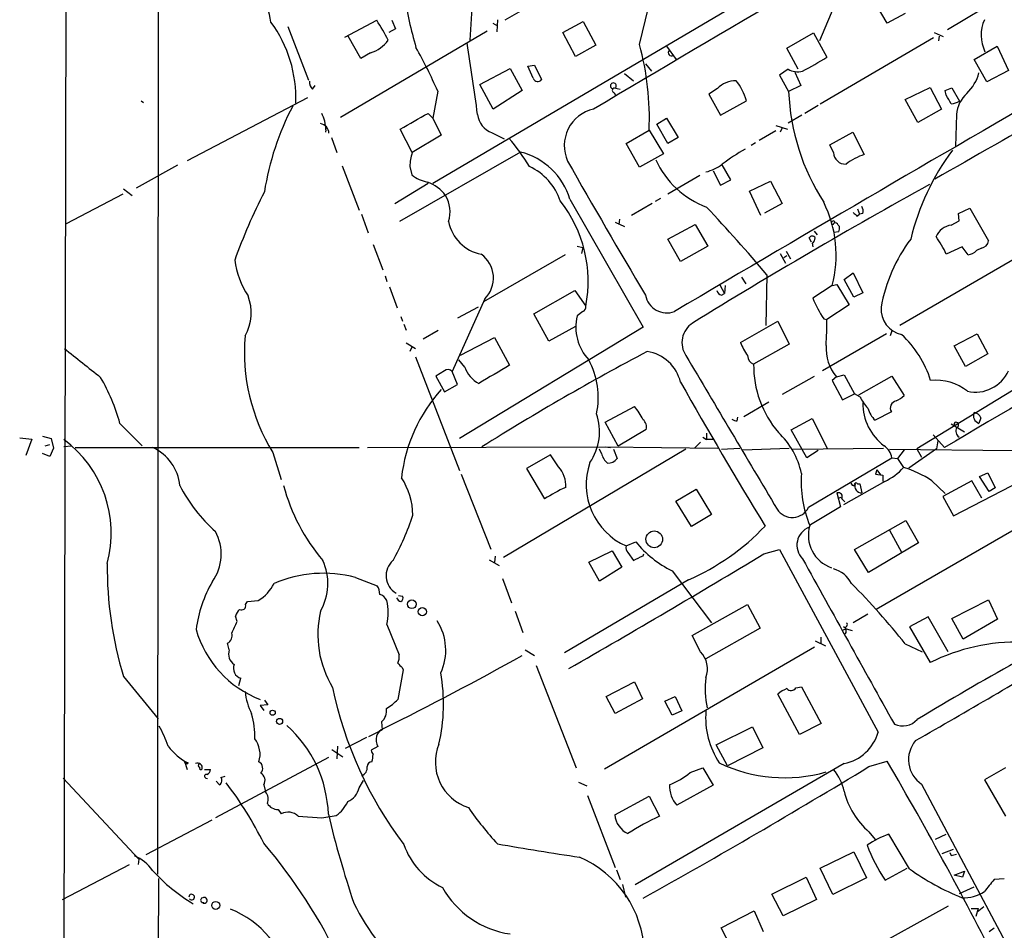
# Model space of a CAD drawing. Extents: x 6 to 960, y 12 to 894.
# Drawn here: x 18 to 156, y 671 to 799 of the extents above; entities that cross this region are included whole.
import ezdxf

# ---------------------------------------------------------------- set-up
doc = ezdxf.new("R2010")
doc.units = 0
doc.header["$MEASUREMENT"] = 0
doc.layers.add('MAIN', color=5, linetype='CONTINUOUS')

msp = doc.modelspace()

# ---------------------------------------------------------------- linework, layer by layer
at = {"layer": 'MAIN'}
for p, q in [((24.2993, 598.5087), (24.892, 879.348)), ((37.6767, 863.4307), (37.5073, 679.1113)), ((157.0567, 823.5527), (76.1153, 775.8853)), ((105.3253, 809.8367), (86.1907, 798.7453)), ((148.2513, 797.4753), (168.656, 809.6673)), ((81.9573, 806.5347), (81.28, 795.9513)), ((105.0713, 795.3587), (106.3413, 800.5233)), ((132.6727, 801.5393), (130.302, 795.8667)), ((139.7847, 798.322), (137.8373, 801.7087)), ((142.3247, 799.6767), (139.7847, 798.322)), ((55.7953, 797.8987), (58.674, 790.3633)), ((63.754, 796.3747), (68.2413, 798.7453)), ((70.358, 798.7453), (70.866, 797.56)), ((84.4973, 798.322), (85.1747, 797.9833)), ((85.1747, 798.83), (85.09, 797.1367)), ((94.3187, 797.052), (97.1973, 798.576)), ((97.1973, 798.576), (98.9753, 795.274)), ((83.7353, 797.2213), (63.1613, 785.114)), ((66.04, 793.4113), (64.262, 796.544)), ((70.866, 797.56), (69.9347, 797.052)), ((96.0967, 793.6653), (94.3187, 797.052)), ((125.73, 794.8507), (129.4553, 796.9673)), ((129.4553, 796.9673), (131.318, 793.5807)), ((146.3887, 797.052), (147.6587, 796.4593)), ((147.066, 796.544), (146.9813, 795.8667)), ((98.9753, 795.274), (96.0967, 793.6653)), ((108.8813, 795.1047), (110.236, 793.242)), ((146.304, 796.29), (130.3867, 786.9767)), ((151.9767, 793.242), (155.194, 795.1047)), ((155.194, 795.1047), (156.8027, 791.718)), ((67.3947, 794.1733), (66.04, 793.4113)), ((127.3387, 791.8873), (125.73, 794.8507)), ((89.408, 792.3107), (90.3393, 792.48)), ((90.17, 790.6173), (89.408, 792.3107)), ((90.3393, 792.48), (91.3553, 790.448)), ((105.918, 792.6493), (106.7647, 791.6333)), ((153.7547, 790.1093), (151.9767, 793.242)), ((82.7193, 789.7707), (86.9527, 791.972)), ((86.9527, 791.972), (88.646, 788.924)), ((102.9547, 791.2947), (104.2247, 790.2787)), ((125.8993, 791.8873), (124.714, 791.0407)), ((124.714, 791.0407), (125.984, 788.7547)), ((126.8307, 791.464), (127.6773, 789.6013)), ((156.8027, 791.718), (153.7547, 790.1093)), ((59.2667, 789.0933), (59.6053, 789.6013)), ((84.582, 786.2993), (82.7193, 789.7707)), ((127.6773, 789.6013), (125.984, 788.7547)), ((76.7927, 788.8393), (76.1153, 785.0293)), ((88.646, 788.924), (84.582, 786.2993)), ((101.5153, 789.2627), (102.362, 789.0933)), ((101.5153, 788.5853), (101.7693, 788.162)), ((115.9933, 789.178), (114.808, 788.416)), ((114.808, 788.416), (116.4167, 785.4527)), ((142.3247, 787.654), (145.796, 789.3473)), ((145.796, 789.3473), (147.4047, 786.2993)), ((147.9127, 788.924), (148.844, 789.2627)), ((148.082, 788.2467), (147.9127, 788.924)), ((148.844, 789.2627), (149.9447, 787.4)), ((35.2213, 787.4847), (35.56, 787.2307)), ((41.7407, 779.1027), (58.5893, 787.908)), ((116.4167, 785.4527), (120.0573, 787.4847)), ((130.1327, 786.8073), (128.27, 785.7067)), ((144.1027, 784.4367), (142.3247, 787.654)), ((75.438, 785.7067), (76.1153, 785.0293)), ((127.8467, 785.4527), (125.8993, 784.352)), ((147.4047, 786.2993), (144.1027, 784.4367)), ((149.5213, 785.5373), (149.352, 781.05)), ((76.1153, 785.0293), (77.3007, 782.6587)), ((107.5267, 784.1827), (108.8813, 785.0293)), ((109.0507, 781.4733), (107.5267, 784.1827)), ((108.8813, 785.0293), (110.49, 782.32)), ((124.206, 784.0133), (125.8147, 783.5053)), ((61.1293, 783.4207), (61.0447, 783.082)), ((73.2367, 780.2033), (71.5433, 783.5053)), ((77.3007, 782.6587), (73.2367, 780.2033)), ((84.4127, 782.9973), (86.106, 782.1507)), ((103.2087, 781.4733), (106.426, 783.336)), ((106.426, 783.336), (108.458, 780.034)), ((124.206, 783.2513), (121.8353, 781.8967)), ((125.0527, 783.6747), (124.7987, 783.082)), ((131.7413, 781.304), (134.9587, 783.082)), ((134.9587, 783.082), (136.5673, 779.9493)), ((61.8913, 782.32), (62.6533, 780.2033)), ((105.0713, 778.1713), (103.2087, 781.4733)), ((110.49, 782.32), (109.0507, 781.4733)), ((121.3273, 781.558), (120.7347, 781.2193)), ((132.2493, 780.2033), (131.7413, 781.304)), ((88.392, 780.288), (71.4587, 770.5513)), ((108.458, 780.034), (105.0713, 778.1713)), ((40.3013, 778.4253), (34.544, 775.208)), ((117.856, 776.3933), (116.6707, 778.51)), ((63.4153, 778.3407), (65.786, 772.16)), ((72.898, 778.256), (73.152, 777.0707)), ((113.538, 776.986), (109.0507, 774.3613)), ((115.4007, 777.6633), (116.4167, 775.6313)), ((75.438, 775.8853), (70.7813, 773.0067)), ((116.4167, 775.6313), (117.856, 776.3933)), ((120.4807, 774.7847), (123.444, 776.224)), ((123.444, 776.224), (125.0527, 773.0913)), ((32.6813, 774.3613), (24.7227, 770.2127)), ((32.766, 775.1233), (33.9513, 774.192)), ((122.0893, 771.398), (120.4807, 774.7847)), ((95.3347, 773.684), (105.5793, 755.7347)), ((106.8493, 773.0913), (103.9707, 771.398)), ((108.0347, 773.7687), (107.2727, 773.3453)), ((125.0527, 773.0913), (122.5973, 771.7367)), ((66.1247, 771.5673), (67.056, 768.9427)), ((135.5513, 771.3133), (135.89, 771.5673)), ((135.636, 772.3293), (135.89, 771.5673)), ((136.398, 771.652), (135.89, 771.5673)), ((149.7753, 771.652), (151.384, 772.414)), ((149.86, 770.636), (149.7753, 771.652)), ((151.384, 772.414), (154.0087, 767.842)), ((101.6847, 770.4667), (102.9547, 769.874)), ((102.2773, 770.89), (102.1927, 770.128)), ((109.0507, 768.096), (112.8607, 770.128)), ((112.8607, 770.128), (114.6387, 767.08)), ((148.7593, 770.0433), (149.86, 770.636)), ((129.54, 769.1967), (129.9633, 768.6887)), ((133.0113, 769.112), (132.334, 769.0273)), ((132.9267, 770.0433), (133.096, 769.874)), ((195.326, 770.0433), (143.9333, 738.7167)), ((67.7333, 767.334), (69.088, 763.778)), ((110.8287, 764.9633), (109.0507, 768.096)), ((129.2013, 767.6727), (128.8627, 768.2653)), ((129.286, 767.5033), (129.3707, 766.9953)), ((162.3907, 768.096), (141.5627, 755.9887)), ((96.3507, 767.08), (97.1127, 766.9107)), ((97.1127, 766.9107), (96.9433, 766.064)), ((114.6387, 767.08), (110.8287, 764.9633)), ((124.7987, 766.064), (125.5607, 764.7093)), ((125.6453, 766.4027), (126.238, 765.302)), ((150.2833, 766.9953), (148.082, 765.9793)), ((151.13, 765.8947), (150.2833, 766.9953)), ((152.9927, 766.826), (152.3153, 766.4873)), ((94.6573, 765.8947), (83.2273, 759.2907)), ((125.73, 765.7253), (125.3067, 765.4713)), ((133.7733, 762.4233), (135.0433, 763.3547)), ((135.0433, 763.3547), (136.398, 760.5607)), ((69.4267, 762.9313), (69.6807, 762.1693)), ((119.38, 762.762), (119.9727, 761.8307)), ((122.936, 763.1007), (122.7667, 755.9887)), ((135.128, 759.968), (133.7733, 762.4233)), ((70.0193, 761.4073), (71.12, 758.444)), ((90.2547, 757.5973), (96.012, 760.8993)), ((96.012, 760.8993), (97.536, 758.698)), ((116.332, 761.6613), (117.0093, 760.476)), ((116.586, 760.222), (117.0093, 760.476)), ((117.094, 761.5767), (117.0093, 760.476)), ((132.08, 761.5767), (129.3707, 759.7987)), ((132.08, 761.5767), (132.7573, 761.746)), ((132.7573, 761.746), (134.4507, 758.8673)), ((136.398, 760.5607), (135.128, 759.968)), ((83.3967, 759.714), (78.8247, 749.554)), ((82.4653, 758.5287), (79.5867, 757.0047)), ((97.1127, 757.936), (96.3507, 757.3433)), ((134.4507, 758.8673), (131.318, 756.8353)), ((71.628, 757.2587), (71.882, 756.5813)), ((92.3713, 753.7873), (90.2547, 757.5973)), ((119.2107, 753.618), (124.46, 756.5813)), ((124.46, 756.5813), (126.0687, 753.364)), ((130.8947, 756.92), (131.318, 756.8353)), ((72.0513, 756.158), (72.39, 755.3113)), ((74.7607, 754.126), (76.8773, 755.3113)), ((105.5793, 755.7347), (79.8407, 740.156)), ((96.0967, 755.8193), (92.3713, 753.7873)), ((140.462, 755.2267), (140.208, 754.5493)), ((72.39, 753.5333), (73.66, 752.7713)), ((80.01, 751.84), (84.7513, 754.2953)), ((84.7513, 754.2953), (86.868, 750.4007)), ((139.7, 754.8033), (130.7253, 749.6387)), ((149.1827, 753.11), (152.4, 754.8033)), ((152.4, 754.8033), (153.924, 752.0093)), ((73.152, 752.9407), (72.898, 752.348)), ((126.0687, 753.364), (121.0733, 750.57)), ((150.7913, 750.2313), (149.1827, 753.11)), ((73.66, 751.586), (79.8407, 735.6687)), ((80.6027, 750.1467), (79.756, 751.1627)), ((153.924, 752.0093), (150.7913, 750.2313)), ((77.724, 749.6387), (76.5387, 748.8767)), ((79.5867, 747.6913), (78.8247, 749.554)), ((76.5387, 748.8767), (77.724, 746.6753)), ((125.1373, 746.3367), (129.6247, 748.8767)), ((132.6727, 748.792), (132.08, 748.284)), ((132.08, 748.284), (133.5193, 745.5747)), ((132.6727, 748.792), (133.7733, 749.046)), ((133.7733, 749.046), (135.2127, 746.4213)), ((135.8053, 746.252), (140.462, 748.8767)), ((140.462, 748.8767), (142.1553, 746.1673)), ((77.724, 746.6753), (79.5867, 747.6913)), ((133.5193, 745.5747), (135.2127, 746.4213)), ((135.9747, 745.998), (135.2127, 746.4213)), ((100.2453, 742.442), (104.394, 744.6433)), ((123.19, 745.236), (119.7187, 743.204)), ((140.3773, 743.8813), (138.0913, 742.696)), ((118.7873, 742.6113), (118.872, 743.1193)), ((126.3227, 741.3413), (129.286, 742.95)), ((129.286, 742.95), (131.4027, 738.8013)), ((152.908, 743.0347), (152.654, 742.2727)), ((32.258, 742.2727), (35.3907, 739.14)), ((102.108, 739.0553), (100.2453, 742.442)), ((106.0027, 741.426), (102.108, 739.0553)), ((128.524, 737.4467), (126.3227, 741.3413)), ((148.7593, 742.188), (150.622, 741.0873)), ((149.2673, 741.934), (149.5213, 741.68)), ((18.2033, 740.2407), (19.8967, 740.0713)), ((19.8967, 740.0713), (19.05, 737.7853)), ((21.4207, 740.4947), (22.606, 740.156)), ((22.606, 740.156), (22.9447, 738.8013)), ((113.9613, 740.3253), (114.4693, 739.9867)), ((114.4693, 740.918), (114.4693, 739.9867)), ((115.4853, 739.9867), (114.4693, 739.9867)), ((146.2193, 740.664), (147.828, 738.886)), ((146.8967, 739.8173), (146.7273, 738.7167)), ((21.7593, 739.14), (22.4367, 739.3093)), ((22.9447, 738.8013), (22.4367, 737.616)), ((25.4847, 739.0553), (24.384, 738.9707)), ((25.9927, 738.886), (65.786, 738.886)), ((66.9713, 738.886), (100.2453, 738.9707)), ((111.5907, 738.632), (86.0213, 723.4767)), ((99.7373, 738.0393), (99.4833, 738.632)), ((100.2453, 738.9707), (101.0073, 738.886)), ((100.2453, 738.9707), (116.078, 738.8013)), ((101.4307, 738.632), (101.9387, 737.362)), ((113.6227, 739.648), (112.776, 738.8013)), ((116.586, 738.632), (119.126, 738.8013)), ((119.5493, 738.5473), (126.0687, 738.8013)), ((126.5767, 738.632), (139.2767, 738.8013)), ((130.1327, 738.4627), (128.524, 737.4467)), ((140.1233, 738.632), (157.5647, 738.4627)), ((142.1553, 738.5473), (141.224, 737.362)), ((146.7273, 738.7167), (142.8327, 736.0073)), ((143.9333, 738.7167), (144.6107, 737.5313)), ((22.4367, 737.616), (21.4207, 738.0393)), ((53.6787, 738.2087), (54.864, 734.3987)), ((92.6253, 737.87), (89.2387, 735.9227)), ((93.726, 736.1767), (92.6253, 737.87)), ((128.778, 730.504), (140.462, 737.4467)), ((140.462, 737.4467), (141.224, 737.362)), ((141.224, 737.362), (142.0707, 736.092)), ((89.2387, 735.9227), (91.7787, 731.6893)), ((138.3453, 735.7533), (138.176, 735.1607)), ((138.3453, 735.7533), (138.8533, 735.076)), ((80.0947, 735.1607), (84.2433, 724.662)), ((138.176, 735.1607), (139.192, 734.9913)), ((139.192, 734.9913), (139.192, 734.1447)), ((146.05, 734.2293), (147.9127, 732.4513)), ((151.638, 734.2293), (147.574, 732.028)), ((149.098, 729.3187), (158.5807, 734.2293)), ((153.0773, 731.774), (151.638, 734.2293)), ((152.7387, 734.822), (153.924, 735.33)), ((154.0933, 732.7053), (152.7387, 734.822)), ((153.924, 735.33), (154.94, 733.2133)), ((110.1513, 731.3507), (113.03, 733.044)), ((113.03, 733.044), (115.1467, 729.488)), ((139.446, 734.1447), (133.6887, 730.8427)), ((135.636, 733.806), (135.9747, 733.806)), ((135.9747, 733.806), (136.2287, 732.536)), ((154.94, 733.2133), (154.0933, 732.7053)), ((132.7573, 732.536), (133.2653, 730.5887)), ((132.9267, 731.774), (133.35, 731.9433)), ((133.4347, 731.6893), (133.858, 731.266)), ((147.574, 732.028), (149.098, 729.3187)), ((112.3527, 727.7947), (110.1513, 731.3507)), ((133.2653, 730.5887), (129.032, 728.0487)), ((115.1467, 729.488), (112.3527, 727.7947)), ((160.3587, 728.98), (138.2607, 716.1953)), ((135.2127, 724.5773), (142.4093, 728.6413)), ((142.4093, 728.6413), (144.1873, 725.5087)), ((140.1233, 727.2867), (141.8167, 724.2387)), ((103.2087, 725.0853), (104.5633, 725.678)), ((122.5127, 723.9847), (124.714, 724.5773)), ((124.714, 724.5773), (138.5147, 699.008)), ((137.16, 721.36), (135.2127, 724.5773)), ((144.1873, 725.5087), (137.16, 721.36)), ((84.836, 723.646), (84.7513, 722.7993)), ((97.9593, 722.7993), (101.2613, 724.408)), ((101.2613, 724.408), (102.616, 722.122)), ((103.4627, 724.154), (104.2247, 723.0533)), ((105.5793, 723.7307), (105.664, 723.9847)), ((83.9893, 723.138), (85.4287, 722.376)), ((99.4833, 720.1747), (97.9593, 722.7993)), ((102.616, 722.122), (99.4833, 720.1747)), ((65.278, 720.6827), (68.326, 719.4973)), ((85.852, 720.5133), (87.122, 717.1267)), ((109.6433, 721.614), (115.1467, 714.3327)), ((111.9293, 720.344), (94.5727, 710.0993)), ((71.2893, 718.1427), (71.882, 718.058)), ((49.8687, 716.8727), (50.1227, 717.296)), ((50.1227, 717.296), (51.6467, 717.4653)), ((112.4373, 712.5547), (120.2267, 716.8727)), ((120.2267, 716.8727), (122.0047, 713.5707)), ((148.844, 714.9253), (154.0087, 717.55)), ((154.0087, 717.55), (155.2787, 714.8407)), ((48.6833, 714.502), (48.4293, 715.264)), ((87.63, 715.9413), (88.7307, 712.978)), ((137.0753, 715.518), (135.0433, 714.3327)), ((145.542, 715.1793), (142.9173, 713.74)), ((148.336, 710.2687), (145.542, 715.1793)), ((150.4527, 712.0467), (148.844, 714.9253)), ((69.6807, 714.0787), (71.374, 709.8453)), ((122.0047, 713.5707), (114.3847, 709.2527)), ((142.9173, 713.74), (145.796, 708.7447)), ((155.2787, 714.8407), (150.4527, 712.0467)), ((113.6227, 710.2687), (112.4373, 712.5547)), ((130.4713, 712.3007), (130.4713, 711.454)), ((134.0273, 713.486), (133.5193, 713.232)), ((134.0273, 713.486), (134.874, 713.232)), ((47.5827, 710.5227), (47.3287, 711.454)), ((100.1607, 693.8433), (129.6247, 710.946)), ((129.7093, 711.7927), (131.1487, 711.1153)), ((142.3247, 711.3693), (144.6953, 710.2687)), ((89.0693, 710.5227), (90.3393, 709.7607)), ((71.7973, 708.0673), (71.9667, 707.7287)), ((90.5933, 708.3213), (96.1813, 694.0127)), ((32.766, 706.7973), (37.592, 700.8707)), ((71.9667, 707.7287), (71.2047, 703.58)), ((48.9373, 705.5273), (49.1913, 706.5433)), ((100.4147, 704.0033), (104.394, 706.0353)), ((104.394, 706.0353), (105.4947, 703.6647)), ((127, 705.1887), (127.762, 705.358)), ((127.762, 705.358), (130.556, 700.1933)), ((101.6847, 701.6327), (100.4147, 704.0033)), ((108.6273, 703.326), (110.0667, 704.0033)), ((110.0667, 704.0033), (110.998, 701.9713)), ((127.508, 698.6693), (124.46, 704.342)), ((53.0013, 702.818), (51.9007, 702.7333)), ((51.9007, 702.7333), (52.4087, 702.056)), ((52.4933, 703.4953), (53.0013, 702.818)), ((105.4947, 703.6647), (101.6847, 701.6327)), ((109.6433, 701.3787), (108.6273, 703.326)), ((110.998, 701.9713), (109.6433, 701.3787)), ((68.9187, 700.4473), (69.0033, 699.3467)), ((115.824, 697.23), (120.904, 699.77)), ((120.904, 699.77), (122.3433, 696.8067)), ((130.556, 700.1933), (127.508, 698.6693)), ((67.1407, 698.4153), (69.0033, 699.3467)), ((62.738, 697.0607), (62.6533, 695.2827)), ((66.802, 698.246), (63.8387, 696.722)), ((68.4107, 696.976), (67.4793, 696.468)), ((117.4327, 694.2667), (115.824, 697.23)), ((61.976, 696.5527), (63.5, 695.5367)), ((122.3433, 696.8067), (117.4327, 694.2667)), ((41.3173, 694.944), (41.656, 693.7587)), ((61.468, 695.452), (45.6353, 686.9853)), ((133.7733, 694.6053), (104.4787, 677.5873)), ((137.2447, 694.182), (139.7847, 694.944)), ((44.1113, 693.7587), (44.958, 693.7587)), ((46.3973, 692.658), (46.99, 692.8273)), ((112.1833, 693.3353), (113.9613, 694.0127)), ((113.9613, 694.0127), (115.4007, 691.5573)), ((156.3793, 694.0127), (153.416, 692.3193)), ((24.2993, 692.5733), (34.8827, 681.228)), ((44.2807, 692.5733), (44.5347, 692.4887)), ((45.72, 692.15), (46.228, 691.642)), ((52.4087, 691.642), (52.6627, 690.626)), ((65.786, 691.2187), (66.3787, 692.2347)), ((96.52, 691.9807), (97.7053, 691.4727)), ((115.4007, 691.5573), (110.3207, 688.7633)), ((144.6107, 691.7267), (158.9193, 664.8027)), ((153.416, 692.3193), (156.3793, 687.2393)), ((97.79, 690.118), (101.6847, 680.0427)), ((101.6, 687.4087), (106.426, 690.0333)), ((106.426, 690.0333), (107.8653, 687.2393)), ((54.4407, 688.1707), (54.864, 687.578)), ((60.5367, 686.9853), (62.5687, 687.324)), ((45.1273, 686.6467), (35.8987, 681.8207)), ((57.2347, 687.2393), (60.5367, 686.9853)), ((137.2447, 685.038), (138.0913, 683.9373)), ((142.9173, 679.8733), (140.0387, 684.6993)), ((146.558, 684.022), (148.082, 684.6993)), ((130.3867, 679.958), (135.128, 682.244)), ((135.128, 682.244), (136.906, 678.6033)), ((147.4893, 681.99), (149.098, 682.5827)), ((148.59, 682.1593), (148.7593, 681.736)), ((148.59, 682.1593), (148.7593, 681.736)), ((148.7593, 681.736), (149.5213, 681.9053)), ((24.2147, 675.5553), (33.6127, 680.466)), ((34.8827, 681.228), (34.798, 680.466)), ((101.854, 679.704), (102.362, 678.3493)), ((132.1647, 676.2327), (130.3867, 679.958)), ((139.5307, 678.2647), (142.5787, 679.958)), ((149.1827, 678.942), (150.622, 679.5347)), ((150.622, 679.5347), (150.368, 678.688)), ((37.6767, 678.5187), (37.4227, 638.556)), ((102.7007, 677.672), (103.124, 675.894)), ((123.6133, 676.3173), (128.4393, 678.688)), ((128.4393, 678.688), (129.8787, 675.5553)), ((136.906, 678.6033), (132.1647, 676.2327)), ((150.368, 678.688), (149.1827, 678.942)), ((156.21, 678.434), (154.7707, 678.3493)), ((125.222, 673.2693), (123.6133, 676.3173)), ((149.9447, 676.402), (151.9767, 677.3333)), ((43.942, 675.0473), (44.0267, 675.132)), ((129.8787, 675.5553), (125.222, 673.2693)), ((116.5013, 671.576), (121.158, 673.9467)), ((121.158, 673.9467), (122.428, 671.068)), ((148.336, 674.624), (129.032, 663.956)), ((151.5533, 674.2853), (152.5693, 674.2853)), ((152.5693, 674.2853), (152.2307, 673.1847)), ((153.3313, 674.5393), (152.4, 673.7773)), ((117.9407, 668.8667), (116.5013, 671.576)), ((154.0933, 671.068), (154.7707, 671.576))]:
    msp.add_line(p, q, dxfattribs=at)
for centre, radius in [((107.1477, 726.0231), 1.1723), ((73.1655, 716.9276), 0.6218), ((74.638, 715.882), 0.5875), ((53.6555, 701.7251), 0.3618), ((54.6287, 700.509), 0.4266), ((45.6847, 674.7299), 0.5595)]:
    msp.add_circle(centre, radius, dxfattribs=at)
for centre, radius, start, end in [((2777.1598, -3721.3182), 5243.3865, 120.0077131, 120.7196907), ((41.8538, 796.7212), 11.7055, 8.697598, 50.648361), ((143.0834, 814.6124), 72.0767, 189.766337, 195.843007), ((38.9442, 787.857), 17.9659, 357.731926, 36.2931), ((49.6172, 786.162), 22.4766, 25.819238, 34.044773), ((158.2155, 796.6761), 5.2607, 155.830606, 206.331252), ((65.7329, 799.0524), 5.1544, 288.808617, 323.01205), ((9.7317, 759.1188), 73.3518, 23.902253, 29.227849), ((-548.4805, 699.7456), 636.6679, 7.7442269, 8.6526149), ((67.2875, 785.0136), 39.1744, 357.545624, 15.312163), ((1355.0102, -1326.1747), 2425.2237, 118.9771084, 119.8888991), ((109.5647, 794.2156), 0.4546, 139.308482, 303.06773), ((107.786, 830.5864), 43.854, 297.346562, 302.452364), ((2870.3542, -3905.8346), 5419.4475, 119.9134328, 120.6202562), ((127.2117, 794.1316), 2.5999, 239.682172, 286.068298), ((146.73, 792.9267), 6.1228, 313.707594, 345.360938), ((59.9519, 789.9887), 1.1274, 169.508338, 232.575172), ((90.8108, 790.8699), 0.6888, 201.514099, 322.230069), ((101.4165, 789.559), 0.4114, 329.033855, 247.83652), ((118.5977, 786.6474), 3.6314, 89.679704, 135.823396), ((113.004, 785.619), 7.2959, 14.816231, 39.693157), ((101.6141, 788.924), 0.3528, 106.262153, 253.737847), ((156.7943, 789.9946), 30.8352, 182.304513, 212.866765), ((-147.9185, 618.3352), 341.3008, 29.627683, 29.856874), ((153.8691, 785.2568), 4.3568, 131.878612, 176.308656), ((91.0808, 768.5978), 39.067, 152.35812, 171.013703), ((148.488, 790.2546), 3.2048, 274.856138, 297.035183), ((55.8418, 783.2698), 5.2897, 1.634721, 27.431686), ((-476.8578, 1758.2784), 1118.4482, 299.361827, 299.5910104), ((85.3782, 785.8525), 3.014, 186.002837, 251.31678), ((99.7803, 781.1767), 5.2488, 102.584694, 204.285134), ((60.1085, 782.8449), 1.4458, 2.687857, 79.688064), ((60.8168, 760.4197), 33.9143, 31.730388, 40.035097), ((79.3374, 778.1391), 6.4405, 161.306514, 178.959974), ((86.0112, 770.8337), 9.7495, 16.998988, 75.865551), ((141.5037, 744.3512), 42.3001, 120.731042, 125.949199), ((133.9476, 780.2936), 1.7008, 183.043597, 272.685931), ((139.5247, 771.3452), 9.0982, 108.968863, 127.173565), ((176.9843, 759.779), 34.903, 143.49611, 166.214426), ((1050.3169, 1321.5655), 1098.6336, 209.5931844, 210.7269268), ((118.9567, 784.5474), 12.778, 204.801729, 249.440334), ((112.9277, 783.4442), 6.126, 283.759042, 307.662114), ((76.9647, 782.4388), 6.5843, 234.615677, 255.83396), ((86.1258, 770.7473), 8.2997, 18.858242, 64.782048), ((73.8376, 771.3247), 4.9669, 35.259558, 72.232256), ((520.0409, 96.8431), 775.2361, 118.8722827, 121.7134036), ((124.9824, 737.584), 81.4387, 152.886564, 160.228179), ((74.0654, 771.9019), 4.4606, 342.375413, 30.890622), ((79.7771, 762.2065), 18.1022, 348.824395, 38.316706), ((116.0857, 765.8563), 16.5569, 345.020256, 26.564742), ((-95.2026, 576.853), 286.8321, 40.490846, 43.0304), ((262.2972, 898.5672), 179.6053, 224.885409, 225.114592), ((135.0436, 771.9484), 1.3865, 347.655866, 31.266381), ((83.9717, 771.6343), 5.7578, 190.841553, 259.158447), ((132.1393, 770.3566), 0.2035, 106.939222, 343.060778), ((132.2494, 770.4243), 0.2117, 323.124688, 143.140927), ((132.5457, 769.9727), 0.3875, 10.497939, 123.11188), ((131.5311, 769.6622), 1.5792, 339.609571, 7.70781), ((149.1226, 767.3685), 2.6994, 97.734767, 156.735357), ((129.286, 768.0396), 0.4797, 28.066164, 151.933836), ((128.7355, 768.3077), 0.9747, 304.386217, 357.506872), ((161.0487, 754.6239), 22.4529, 143.128877, 169.984703), ((132.3025, 758.3792), 17.5144, 25.717508, 35.038545), ((6740.6701, -10440.4038), 12978.5241, 120.27980612, 120.5294306), ((152.8232, 768.0115), 1.1976, 278.136869, 351.863132), ((80.4911, 762.6317), 4.1176, 314.880948, 54.389209), ((150.89, 767.8565), 1.9764, 276.974715, 316.150067), ((61.1576, 767.0652), 12.9578, 188.576964, 212.320211), ((116.8824, 761.1957), 1.0178, 196.930557, 253.069443), ((44.1669, 757.7848), 6.4823, 330.057671, 21.278972), ((108.9185, 760.8008), 3.0558, 190.918315, 290.366442), ((145.9173, 766.7158), 17.9342, 202.686759, 213.1072), ((96.9252, 758.5387), 0.6312, 287.280921, 14.617437), ((142.6034, 758.3056), 3.6722, 176.516905, 257.629428), ((102.8478, 755.7346), 6.6933, 166.093101, 223.083265), ((114.2839, 753.5875), 3.2574, 122.744104, 214.227688), ((89.405, 755.9891), 41.9215, 356.177952, 1.156613), ((76.5961, 752.3054), 26.9058, 175.216074, 211.596049), ((127.3811, 756.8661), 8.7924, 201.680037, 215.540405), ((131.7095, 743.8345), 14.8533, 17.431344, 47.119845), ((1043.0225, 2020.7564), 1626.4188, 231.2255986, 231.4547783), ((274.6559, 433.3619), 360.7478, 117.842374, 122.096577), ((105.2541, 746.6881), 5.7338, 13.534561, 80.7882), ((137.578, 752.8324), 6.355, 176.731801, 219.477618), ((88.4109, 745.9199), 10.8931, 347.850469, 28.770145), ((5494.324, 3937.1621), 6254.649, 210.61629958, 210.84548172), ((121.465, 751.7447), 1.2383, 179.509553, 251.559198), ((78.2281, 748.9959), 0.8169, 43.090352, 128.104439), ((84.4097, 751.4173), 4.0135, 198.456618, 242.395516), ((719.7046, -330.3618), 1252.4096, 120.3509532, 120.5801376), ((135.5328, 750.4031), 14.4605, 179.338688, 220.54723), ((152.146, 751.7553), 5.1151, 257.573612, 335.55688), ((5.7025, 734.8792), 27.5655, 15.558101, 30.108886), ((797.5652, 1138.4292), 789.9485, 209.6175682, 211.3132926), ((146.6043, 741.2233), 7.0977, 51.266819, 95.851401), ((93.7965, 732.1133), 22.2293, 137.908413, 173.44041), ((143.1569, 749.7309), 8.0944, 207.462851, 221.293533), ((141.2267, 744.4163), 1.0038, 99.865807, 212.205036), ((139.4556, 748.8908), 3.8348, 294.645014, 314.748556), ((93.3627, 736.3149), 13.8221, 27.890634, 37.052039), ((143.6858, 745.0078), 7.2892, 178.871967, 233.610219), ((141.1295, 745.6704), 4.2518, 197.536187, 224.392054), ((91.7104, 741.1331), 7.7613, 325.788229, 18.745435), ((104.8429, 741.807), 1.2208, 341.814394, 52.900132), ((118.8722, 744.1359), 1.527, 236.315136, 266.812677), ((153.0155, 743.3459), 1.1324, 156.540976, 251.384258), ((151.8581, 742.7016), 1.1015, 17.602583, 83.818923), ((149.4427, 742.1578), 0.2843, 91.209443, 231.912942), ((150.5232, 741.2108), 1.1063, 154.905827, 233.168427), ((149.4098, 742.0533), 0.3896, 286.630222, 86.041155), ((14.8207, 726.879), 16.2256, 344.818871, 53.885732), ((116.9558, 732.9843), 11.0402, 11.817614, 46.576335), ((34.1714, 732.9593), 6.4957, 5.235236, 65.839942), ((137.9957, 737.0479), 2.4983, 9.185207, 56.865857), ((102.4269, 738.7785), 2.7893, 195.367537, 228.646733), ((100.6264, 738.2933), 1.6092, 268.490129, 324.637819), ((90.9633, 733.583), 3.7894, 355.68676, 43.192858), ((107.0379, 733.6965), 9.4242, 160.970589, 246.0264), ((136.3349, 741.0806), 7.6017, 294.158634, 318.985522), ((137.9242, 722.052), 14.6395, 56.285183, 73.546298), ((63.1857, 729.1686), 10.1383, 1.326504, 32.746907), ((144.0564, 734.1607), 16.3305, 176.191853, 202.300021), ((60.7466, 744.0046), 22.6612, 207.468079, 228.176796), ((80.6246, 740.1861), 26.2733, 194.625727, 220.700167), ((105.0519, 710.773), 24.7724, 114.594006, 122.398657), ((135.1449, 734.0006), 0.4537, 194.017867, 278.59446), ((135.4243, 733.6791), 0.2468, 30.93987, 210.991622), ((136.1965, 733.4889), 0.9535, 160.574965, 271.935379), ((132.9156, 731.9683), 0.5894, 331.743362, 105.580834), ((126.5055, 731.611), 2.5279, 212.5748, 334.027957), ((39.1181, 740.663), 36.0089, 330.722647, 341.778445), ((98.7424, 750.601), 33.0058, 293.549004, 316.49513), ((129.8238, 725.2068), 2.6814, 111.00422, 225.105767), ((133.5498, 726.5839), 4.805, 163.30818, 251.124245), ((39.8647, 723.9385), 6.5882, 324.257095, 28.848666), ((104.1117, 724.8313), 0.938, 164.289525, 226.222366), ((116.2487, 735.0777), 14.9968, 218.813093, 243.867058), ((-669.3026, 2038.7826), 1534.8176, 299.8733116, 301.0577582), ((-64.4379, 1062.0219), 378.6117, 296.45383, 296.683027), ((5934.0313, 3929.0664), 6632.3215, 208.90468688, 209.13386909), ((82.1823, 722.0136), 51.706, 179.316946, 197.114681), ((53.4754, 719.8336), 7.9151, 330.543784, 24.00284), ((72.3885, 720.9201), 2.8311, 131.104439, 239.478429), ((131.318, 718.1003), 3.8811, 26.565711, 76.115928), ((60.7988, 703.5767), 17.6827, 75.326562, 113.146557), ((60.8293, 711.0175), 18.0613, 149.84657, 172.415754), ((48.8289, 722.2891), 5.5865, 300.291135, 333.952791), ((66.8169, 718.425), 1.8513, 356.500503, 35.395925), ((64.8721, 650.0228), 98.8043, 38.381061, 44.957355), ((68.1677, 716.6827), 1.7034, 27.350288, 73.036251), ((71.8395, 718.1425), 0.8725, 202.826965, 255.97172), ((71.3739, 717.804), 0.5681, 296.574073, 26.56054), ((49.301, 716.7144), 0.5893, 241.743362, 15.580834), ((61.3175, 715.772), 8.5329, 348.554036, 11.445964), ((398.71, 278.0797), 493.5065, 117.364061, 121.070103), ((50.897, 714.3478), 2.6323, 135.423265, 159.631202), ((74.3115, 712.6863), 14.3191, 166.860704, 211.178272), ((30.6276, 722.0697), 19.5775, 332.048641, 337.259941), ((70.4357, 710.4907), 7.4913, 334.835758, 33.145741), ((133.8411, 714.0787), 0.3714, 245.774365, 43.155907), ((133.4686, 713.1812), 0.6006, 310.421237, 68.501524), ((57.2732, 717.5006), 14.9213, 195.945765, 248.896462), ((46.8026, 712.5123), 1.1819, 296.432799, 18.807502), ((158.0545, 684.1668), 27.4653, 88.548952, 116.508235), ((49.1911, 709.9299), 1.7141, 159.767877, 237.098884), ((-106.8519, 1057.7366), 399.1324, 296.168857, 299.327908), ((69.511, 709.5067), 1.8935, 333.439008, 10.301057), ((111.1642, 707.854), 3.446, 339.15886, 44.485043), ((-249.5552, 1391.167), 797.1363, 299.565303, 301.3657753), ((49.6172, 707.9434), 1.4634, 158.037913, 253.080629), ((219.6884, 856.526), 209.5513, 224.880575, 225.109739), ((53.1772, 702.9179), 24.4359, 346.744013, 10.343393), ((127.3577, 705.0268), 13.0714, 172.963821, 191.616651), ((115.813, 716.3947), 54.8908, 191.689609, 217.131625), ((59.7502, 705.9387), 10.0453, 187.194206, 205.918411), ((127.5087, 700.7002), 4.7495, 111.99384, 129.934081), ((126.3292, 705.6836), 0.8337, 224.047426, 323.580992), ((64.9492, 709.8499), 8.8568, 301.645306, 314.934129), ((40.3145, 698.5179), 10.8332, 357.665886, 16.242603), ((67.6589, 701.9598), 1.9685, 309.791782, 10.247573), ((125.9789, 701.0583), 11.6301, 175.497462, 213.200492), ((19.322, 689.7876), 21.0084, 20.255003, 28.632726), ((44.1188, 686.9439), 17.3579, 1.813789, 48.47567), ((141.9417, 702.669), 2.803, 245.979814, 317.795062), ((69.9015, 697.9131), 1.7608, 114.450149, 212.153004), ((132.5819, 700.6428), 6.1539, 281.162945, 344.594304), ((44.7099, 700.9215), 6.8668, 214.211231, 245.160289), ((48.4001, 695.909), 3.4927, 342.509752, 38.362877), ((83.1672, 694.7974), 6.6964, 157.918792, 252.114868), ((146.908, 695.1526), 4.1248, 139.659806, 236.155447), ((68.4368, 696.5276), 0.9594, 183.561805, 222.837328), ((64.6011, 695.8751), 3.1322, 341.076246, 0.003659), ((41.4655, 694.8594), 0.1707, 150.280106, 277.133342), ((41.656, 694.8169), 0.2116, 216.85365, 323.14635), ((43.1407, 694.0211), 0.6565, 344.287162, 117.134945), ((43.5892, 694.3372), 0.3597, 131.822669, 244.43941), ((51.2328, 693.9562), 1.0315, 316.846344, 61.101847), ((65.7925, 693.9749), 1.1136, 287.356173, 10.717632), ((67.6063, 694.1397), 0.7208, 93.364127, 176.635873), ((-378.1517, 1542.0065), 992.1894, 299.1789528, 301.2956098), ((125.4321, 714.0182), 21.3995, 244.582838, 285.729145), ((-331.8551, 419.7287), 546.0655, 26.726357, 30.264783), ((43.6034, 693.9281), 0.1894, 153.462013, 333.394352), ((44.3795, 692.8226), 0.2681, 74.756126, 248.381098), ((44.1476, 693.8373), 0.8142, 291.80141, 354.460259), ((51.5022, 692.2635), 1.0991, 325.56531, 63.924545), ((104.6776, 702.8015), 12.0807, 292.520523, 308.410713), ((127.4093, 689.4337), 6.4909, 11.346287, 41.783816), ((45.8709, 692.2236), 0.6825, 301.549753, 39.530402), ((4.6695, 659.6914), 53.3153, 26.43846, 37.159842), ((113.0823, 691.3566), 3.7884, 175.679477, 223.199834), ((51.4903, 689.6165), 1.5471, 337.21377, 40.730236), ((63.0343, 691.8537), 2.824, 293.874733, 347.005535), ((144.2739, 693.238), 10.8005, 193.532647, 229.396174), ((54.4192, 689.927), 1.7564, 211.193126, 270.70136), ((60.0039, 691.0808), 4.5488, 304.321693, 336.559442), ((55.7954, 685.6309), 2.1584, 48.175769, 115.564234), ((209.0984, 722.9424), 151.8268, 193.502267, 198.388515), ((117.7822, 713.5963), 44.4793, 214.466004, 222.853613), ((104.8765, 687.7606), 3.2953, 186.130137, 244.593617), ((123.6712, 653.7229), 37.0564, 115.247958, 123.04822), ((144.1975, 672.5716), 12.8209, 108.927736, 124.20197), ((-2.6471, 636.131), 72.5829, 24.951379, 40.665793), ((81.895, 686.6854), 10.4227, 199.186819, 244.877466), ((191.1714, 1302.0604), 627.7296, 260.2786153, 261.3432843), ((155.9288, 689.8588), 20.0828, 199.438595, 215.261809), ((32.1637, 676.3899), 5.6748, 34.685894, 67.994791), ((90.7361, 667.6912), 15.0209, 1.900308, 66.651152), ((55.3341, 696.3775), 24.9648, 222.165497, 239.070644), ((162.8648, 707.3207), 33.9303, 233.992081, 248.234745), ((577.4149, 338.8304), 542.1266, 141.224361, 141.453545), ((42.3079, 675.8856), 0.398, 218.102247, 178.790618), ((88.799, 683.571), 12.9737, 209.164286, 261.818434), ((150.505, 681.2078), 5.403, 267.648358, 302.600022), ((43.9138, 675.4636), 0.3503, 99.282156, 288.802191), ((44.0578, 675.4459), 0.415, 253.800531, 118.886999), ((97.7492, 691.607), 36.6765, 206.840454, 227.34525), ((42.8314, 661.6734), 13.459, 10.863355, 68.555589)]:
    msp.add_arc(centre, radius, start, end, dxfattribs=at)

doc.saveas('drawing.dxf')
